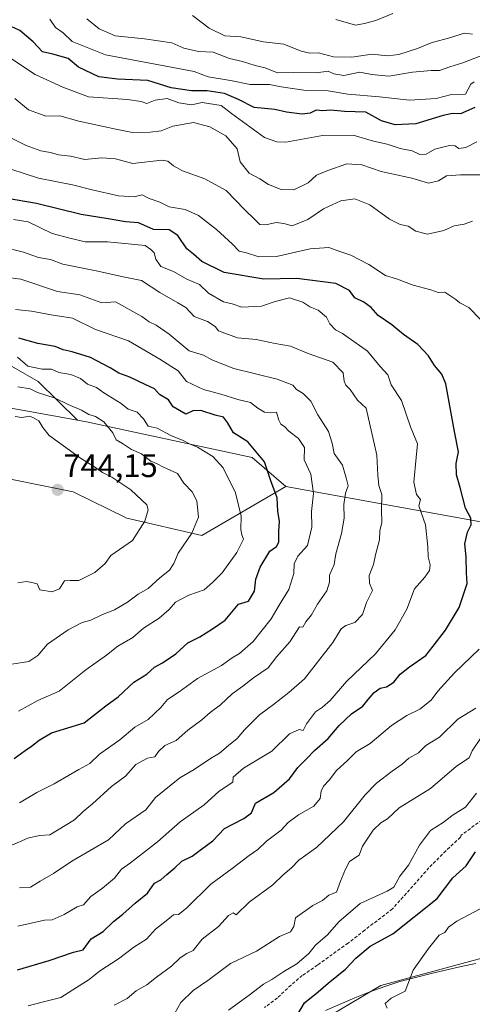
# Model space of a CAD drawing. Units: metres. Extents: x 597182 to 600626, y 4731429 to 4733791.
# Drawn here: x 600283 to 600423, y 4733007 to 4733311 of the extents above; entities that cross this region are included whole.
import ezdxf
from ezdxf.enums import TextEntityAlignment as Align

# ---------------------------------------------------------------- set-up
doc = ezdxf.new("R2010")
doc.units = ezdxf.units.M
doc.header["$MEASUREMENT"] = 0
doc.linetypes.add('TRAZOSX2', pattern=[1.5, 1, -0.5])
for name, color, linetype, lineweight in [('Arbolado forestal CxS', 92, 'Continuous', 0), ('Carátula', 7, 'Continuous', 5), ('Corriente natural lineal', 142, 'Continuous', 13), ('Curva de nivel maestra', 36, 'Continuous', 30), ('Curva de nivel normal', 36, 'Continuous', 0), ('Matorral CxS', 135, 'Continuous', 0), ('Pastizal CxS', 92, 'Continuous', 0), ('Punto de cota en terreno', 7, 'Continuous', 0), ('Rótulo de punto de cota en terreno', 19, 'Continuous', 0), ('Senda', 19, 'TRAZOSX2', 0)]:
    doc.layers.add(name, color=color, linetype=linetype, lineweight=lineweight)
doc.styles.add('Arial', font='txt', dxfattribs={"height": 0.2})

# ---------------------------------------------------------------- blocks, each defined once
blk = doc.blocks.new('*U155')
at = {"layer": 'Matorral CxS', "color": 135, "linetype": 'Continuous', "lineweight": 0}
for points in [[(600281.5, 4733168.85, 744.55), (600299.85, 4733165.12, 743.81), (600316.43, 4733156.99, 740.62), (600339.66, 4733151.62, 732.96), (600365.66, 4733166.75, 723.02), (600486.67, 4733144.88, 680.68)], [(600438.76, 4733024.58, 664.69), (600395.02, 4733012.81, 670.13), (600367.85, 4732996.73, 676.33)]]:
    blk.add_polyline3d(points, dxfattribs=at)
blk = doc.blocks.new('*U159')
at = {"layer": 'Matorral CxS', "color": 135, "linetype": 'Continuous', "lineweight": 0}
for points in [[(600603.11, 4733054.1, 658.91), (600563.56, 4733057.92, 652.44), (600523.09, 4733050.01, 652.87), (600438.76, 4733024.58, 664.69), (600395.02, 4733012.81, 670.13), (600367.85, 4732996.73, 676.33), (600349.13, 4732986.59, 680.29), (600336.34, 4732972.04, 685.89), (600327.62, 4732962.15, 689.48)], [(600605.87, 4732864.59, 722.49), (600495.56, 4732872.56, 712.23), (600446.13, 4732866.16, 715.2), (600421.83, 4732867.3, 719.73), (600395.08, 4732881.27, 720.88), (600380.54, 4732882.43, 720.08), (600345.74, 4732878.48, 716.08), (600283.41, 4732878.36, 707.3)]]:
    blk.add_polyline3d(points, dxfattribs=at)
blk = doc.blocks.new('*U165')
at = {"layer": 'Arbolado forestal CxS', "color": 92, "linetype": 'Continuous', "lineweight": 0}
for points in [[(600603.11, 4733054.1, 658.91), (600563.56, 4733057.92, 652.44), (600523.09, 4733050.01, 652.87), (600438.76, 4733024.58, 664.69), (600395.02, 4733012.81, 670.13), (600367.85, 4732996.73, 676.33), (600349.13, 4732986.59, 680.29), (600336.34, 4732972.04, 685.89), (600327.62, 4732962.15, 689.48)], [(600605.87, 4732864.59, 722.49), (600495.56, 4732872.56, 712.23), (600446.13, 4732866.16, 715.2), (600421.83, 4732867.3, 719.73), (600395.08, 4732881.27, 720.88), (600380.54, 4732882.43, 720.08), (600345.74, 4732878.48, 716.08), (600283.41, 4732878.36, 707.3)]]:
    blk.add_polyline3d(points, dxfattribs=at)
blk = doc.blocks.new('*U171')
at = {"layer": 'Curva de nivel normal', "color": 36, "linetype": 'Continuous', "lineweight": 0}
blk.add_polyline3d([(600283.33, 4733042.95, 710), (600286.74, 4733043.08, 710), (600289.72, 4733044.93, 710), (600293.84, 4733047.34, 710), (600299.44, 4733051.14, 710), (600310.76, 4733057.78, 710), (600316.11, 4733062.67, 710), (600322.34, 4733067.04, 710), (600325.3, 4733070.83, 710), (600332.89, 4733076.84, 710), (600337.25, 4733079.46, 710), (600342.31, 4733082.84, 710), (600345.13, 4733084.47, 710), (600347.85, 4733086.85, 710), (600350.63, 4733089, 710), (600352.81, 4733091.67, 710), (600357.49, 4733096.33, 710), (600361.85, 4733099.47, 710), (600366.55, 4733103.21, 710), (600371.35, 4733107.47, 710), (600380.18, 4733118.67, 710), (600382.68, 4733122.82, 710), (600384.18, 4733123.84, 710), (600386.92, 4733124.79, 710), (600389.27, 4733127.24, 710), (600390.55, 4733131, 710), (600392.45, 4733134.67, 710), (600391.51, 4733137, 710), (600391.38, 4733139.33, 710), (600392.72, 4733142.67, 710), (600393.3, 4733145.67, 710), (600394.6, 4733150.33, 710), (600394.72, 4733153.1, 710), (600395.29, 4733155.72, 710), (600395.2, 4733159.44, 710), (600395.25, 4733164.34, 710), (600394.38, 4733167.14, 710), (600394.02, 4733170.24, 710), (600393.73, 4733176.42, 710), (600390.43, 4733191, 710), (600387.78, 4733193.4, 710), (600385.46, 4733196.7, 710), (600384.17, 4733198.08, 710), (600383.68, 4733199.3, 710), (600383.32, 4733201.89, 710), (600380.12, 4733205.12, 710), (600372.56, 4733207.83, 710), (600367.05, 4733210.13, 710), (600362.29, 4733210.89, 710), (600356.5, 4733212.16, 710), (600350.66, 4733212.66, 710), (600344.78, 4733214.78, 710), (600343.79, 4733216.12, 710), (600341.39, 4733217.73, 710), (600337.29, 4733219.29, 710), (600334.75, 4733222.06, 710), (600332.21, 4733223.44, 710), (600326.71, 4733226.7, 710), (600320.96, 4733230.36, 710), (600315.88, 4733231.39, 710), (600307, 4733233.38, 710), (600296.74, 4733235.41, 710), (600292.88, 4733236.88, 710), (600289.13, 4733237.46, 710), (600284.56, 4733239.1, 710), (600277.87, 4733240.77, 710)], dxfattribs=at)
blk = doc.blocks.new('*U172')
at = {"layer": 'Curva de nivel normal', "color": 36, "linetype": 'Continuous', "lineweight": 0}
for points in [[(600396.99, 4733005.82, 670), (600396.33, 4733007.23, 670), (600398.13, 4733008.9, 670), (600402.52, 4733011, 670), (600404.96, 4733017.49, 670), (600409.75, 4733024.17, 670), (600412.99, 4733028.31, 670), (600414.8, 4733029.15, 670), (600415.89, 4733030.78, 670), (600418.47, 4733032.63, 670), (600425.72, 4733036.42, 670)], [(600423.87, 4733291.67, 670), (600422.81, 4733290.98, 670), (600421.16, 4733287.91, 670), (600416.83, 4733287.79, 670), (600412.12, 4733286.49, 670), (600403.8, 4733286.05, 670), (600394.56, 4733287.04, 670), (600384.82, 4733287.85, 670), (600378.66, 4733288.95, 670), (600371.86, 4733289, 670), (600364.14, 4733290.14, 670), (600360.53, 4733290.87, 670), (600354.64, 4733290.85, 670), (600348.55, 4733292.09, 670), (600341.61, 4733293.22, 670), (600337.32, 4733294.9, 670), (600309.9, 4733300.06, 670), (600299.63, 4733304.13, 670), (600296.8, 4733306.8, 670), (600294.45, 4733308.45, 670), (600292.71, 4733311.04, 670)]]:
    blk.add_polyline3d(points, dxfattribs=at)
blk = doc.blocks.new('*U173')
at = {"layer": 'Curva de nivel normal', "color": 36, "linetype": 'Continuous', "lineweight": 0}
blk.add_polyline3d([(600282.74, 4733031.08, 705), (600291.02, 4733032.96, 705), (600293.37, 4733033.04, 705), (600297.11, 4733034.7, 705), (600301.12, 4733037.02, 705), (600303.11, 4733037.65, 705), (600305.33, 4733040.22, 705), (600309, 4733042.83, 705), (600312.63, 4733045.89, 705), (600314.86, 4733048.65, 705), (600317.63, 4733050.65, 705), (600326, 4733057.13, 705), (600333, 4733063.27, 705), (600340.33, 4733068.53, 705), (600345, 4733072.74, 705), (600349.27, 4733075.55, 705), (600349.39, 4733077.12, 705), (600352.57, 4733079.85, 705), (600361.28, 4733085.1, 705), (600366.74, 4733090.4, 705), (600369.71, 4733091.75, 705), (600371.01, 4733091.51, 705), (600372.06, 4733093.49, 705), (600374.76, 4733097.21, 705), (600377, 4733098.64, 705), (600379.33, 4733100.7, 705), (600384.33, 4733106.61, 705), (600393.33, 4733115.12, 705), (600399.43, 4733122.58, 705), (600403.05, 4733128.91, 705), (600405.43, 4733135.22, 705), (600408.54, 4733138.78, 705), (600410.06, 4733140.9, 705), (600410.22, 4733142.62, 705), (600409.62, 4733145.04, 705), (600409.52, 4733148.12, 705), (600408.82, 4733155, 705), (600406.78, 4733160.83, 705), (600407.28, 4733162.82, 705), (600406.06, 4733164.29, 705), (600405.2, 4733168.16, 705), (600405.87, 4733175.78, 705), (600406.34, 4733179.99, 705), (600404.15, 4733185.25, 705), (600401.35, 4733193.32, 705), (600398.2, 4733198.2, 705), (600397.19, 4733201.2, 705), (600394.77, 4733203.79, 705), (600390.85, 4733208.52, 705), (600383.14, 4733213.99, 705), (600380.96, 4733215.18, 705), (600379.23, 4733216.99, 705), (600378.22, 4733219.08, 705), (600375.61, 4733221.16, 705), (600373.08, 4733222.25, 705), (600370.87, 4733223.68, 705), (600366.72, 4733225.05, 705), (600362.36, 4733223.91, 705), (600358.15, 4733222.48, 705), (600352, 4733222.15, 705), (600349, 4733223.12, 705), (600346.33, 4733223.82, 705), (600341.74, 4733226.47, 705), (600338.96, 4733229.11, 705), (600335.07, 4733230.76, 705), (600330.9, 4733233.18, 705), (600327, 4733234.71, 705), (600325.45, 4733236.93, 705), (600324.96, 4733238.92, 705), (600323.92, 4733239.98, 705), (600322.14, 4733241.13, 705), (600310.45, 4733242.34, 705), (600303.61, 4733242.31, 705), (600298.86, 4733243.39, 705), (600293.42, 4733244.91, 705), (600285.93, 4733248.51, 705), (600281.46, 4733249.19, 705)], dxfattribs=at)
blk = doc.blocks.new('*U175')
at = {"layer": 'Curva de nivel normal', "color": 36, "linetype": 'Continuous', "lineweight": 0}
blk.add_polyline3d([(600304.11, 4733311.1, 665), (600307.96, 4733308.04, 665), (600312.82, 4733305.84, 665), (600321.9, 4733304.96, 665), (600330.42, 4733303.75, 665), (600334.07, 4733302.07, 665), (600338.64, 4733301.04, 665), (600343.21, 4733300.8, 665), (600348.2, 4733298.93, 665), (600352.24, 4733297.91, 665), (600356.15, 4733296.72, 665), (600359.24, 4733296, 665), (600363, 4733294.41, 665), (600367.84, 4733294.54, 665), (600375.05, 4733294.42, 665), (600378.7, 4733294.96, 665), (600380.43, 4733294.18, 665), (600383.52, 4733293.66, 665), (600388.47, 4733294.62, 665), (600392.22, 4733293.91, 665), (600397.47, 4733293.44, 665), (600404.73, 4733294.64, 665), (600410.54, 4733295.19, 665), (600413.13, 4733295.13, 665), (600416.29, 4733296.26, 665), (600420.35, 4733297.56, 665), (600429.07, 4733300.9, 665)], dxfattribs=at)
blk = doc.blocks.new('*U177')
at = {"layer": 'Curva de nivel normal', "color": 36, "linetype": 'Continuous', "lineweight": 0}
for points in [[(600285.99, 4733006.46, 695), (600290.31, 4733007.63, 695), (600296.11, 4733009.07, 695), (600299.79, 4733011.45, 695), (600304.82, 4733014.66, 695), (600308.04, 4733017.19, 695), (600313.95, 4733020.96, 695), (600318.63, 4733024.63, 695), (600322.59, 4733027.08, 695), (600325.33, 4733030.18, 695), (600328.67, 4733032.78, 695), (600330.92, 4733034.58, 695), (600332.43, 4733034.69, 695), (600334.9, 4733036.63, 695), (600342.41, 4733044.1, 695), (600349, 4733048.9, 695), (600354.33, 4733052.87, 695), (600357, 4733054.71, 695), (600359.67, 4733057.34, 695), (600364.18, 4733060.7, 695), (600366.37, 4733063.07, 695), (600369.51, 4733065.5, 695), (600374.24, 4733068.13, 695), (600376.21, 4733070.52, 695), (600376.5, 4733072.78, 695), (600377.23, 4733074.27, 695), (600379, 4733076.13, 695), (600381.33, 4733079.11, 695), (600384.67, 4733082.24, 695), (600387.33, 4733084.91, 695), (600391.67, 4733087.49, 695), (600398.33, 4733093.04, 695), (600403, 4733096.14, 695), (600407.01, 4733098.03, 695), (600410.51, 4733100.79, 695), (600412.57, 4733103.65, 695), (600417.73, 4733109.27, 695), (600425.37, 4733116.59, 695)], [(600429.52, 4733214.56, 695), (600422.22, 4733222.05, 695), (600419.4, 4733223.46, 695), (600418.15, 4733224.54, 695), (600414.78, 4733226.78, 695), (600412.7, 4733226.7, 695), (600410.48, 4733227.48, 695), (600404.96, 4733228.96, 695), (600399.81, 4733230.83, 695), (600396.46, 4733231.88, 695), (600391.31, 4733235.28, 695), (600385.73, 4733238.2, 695), (600382.61, 4733239.21, 695), (600378.94, 4733240.52, 695), (600373.17, 4733240.17, 695), (600362.69, 4733237.79, 695), (600357.27, 4733237.67, 695), (600353.42, 4733238.91, 695), (600351.21, 4733239.43, 695), (600349.18, 4733241.55, 695), (600344.16, 4733246.15, 695), (600338.58, 4733250.44, 695), (600334.5, 4733252.28, 695), (600329.61, 4733253.15, 695), (600326.65, 4733254.58, 695), (600323.39, 4733255.68, 695), (600321.21, 4733256.78, 695), (600318.72, 4733256.21, 695), (600313.92, 4733256.54, 695), (600305.81, 4733258.34, 695), (600299.73, 4733259.92, 695), (600289.19, 4733261.95, 695), (600276.36, 4733266.02, 695)]]:
    blk.add_polyline3d(points, dxfattribs=at)
blk = doc.blocks.new('*U181')
at = {"layer": 'Curva de nivel normal', "color": 36, "linetype": 'Continuous', "lineweight": 0}
blk.add_polyline3d([(600282.09, 4733221.45, 720), (600287.05, 4733220.88, 720), (600293.12, 4733219.74, 720), (600299.72, 4733218.79, 720), (600306.75, 4733215.25, 720), (600317, 4733211.75, 720), (600326.64, 4733206.04, 720), (600332.31, 4733202.46, 720), (600334.93, 4733199.2, 720), (600340.2, 4733196.69, 720), (600345.54, 4733195.26, 720), (600350.74, 4733193.6, 720), (600354.67, 4733192.67, 720), (600357, 4733190.92, 720), (600359, 4733189.77, 720), (600361, 4733189.48, 720), (600362.76, 4733189.74, 720), (600363.49, 4733187.25, 720), (600364.1, 4733186.04, 720), (600365.26, 4733185.26, 720), (600366.51, 4733183.84, 720), (600369.49, 4733181.65, 720), (600371.37, 4733178.79, 720), (600371.27, 4733175, 720), (600373.4, 4733170.57, 720), (600374.14, 4733164.62, 720), (600373.58, 4733159.08, 720), (600373.65, 4733154.27, 720), (600372.28, 4733148.58, 720), (600369.3, 4733145.33, 720), (600368.23, 4733142.9, 720), (600368.14, 4733139.95, 720), (600366.58, 4733135.02, 720), (600363.52, 4733130.15, 720), (600361.05, 4733125.95, 720), (600355.51, 4733118.94, 720), (600351.33, 4733115.22, 720), (600349, 4733113.9, 720), (600345.77, 4733111.51, 720), (600338.35, 4733107.56, 720), (600332.7, 4733103.44, 720), (600329, 4733101, 720), (600327, 4733098.56, 720), (600323.1, 4733094.92, 720), (600319, 4733092.48, 720), (600314.33, 4733088.55, 720), (600308, 4733084.22, 720), (600305, 4733081.25, 720), (600301.67, 4733079.49, 720), (600294, 4733074.99, 720), (600288.67, 4733072.31, 720), (600283.33, 4733069.12, 720)], dxfattribs=at)
blk = doc.blocks.new('*U182')
at = {"layer": 'Curva de nivel normal', "color": 36, "linetype": 'Continuous', "lineweight": 0}
blk.add_polyline3d([(600381.1, 4733310.97, 655), (600387.15, 4733309.16, 655), (600389.94, 4733309.72, 655), (600393.48, 4733310.56, 655), (600398.68, 4733312.82, 655)], dxfattribs=at)
blk = doc.blocks.new('*U188')
at = {"layer": 'Curva de nivel normal', "color": 36, "linetype": 'Continuous', "lineweight": 0}
blk.add_polyline3d([(600282.67, 4733206.67, 730), (600285.92, 4733203.92, 730), (600290.32, 4733202.98, 730), (600293.2, 4733203, 730), (600295.47, 4733202.01, 730), (600299.2, 4733201.33, 730), (600302.16, 4733200.16, 730), (600304.33, 4733198.33, 730), (600307.05, 4733197.38, 730), (600309.41, 4733195.74, 730), (600314.7, 4733192.37, 730), (600316.94, 4733190.61, 730), (600319.68, 4733189.68, 730), (600321.66, 4733187.66, 730), (600323.08, 4733185.41, 730), (600325.82, 4733184.82, 730), (600330.06, 4733182.49, 730), (600333.92, 4733180.97, 730), (600335.81, 4733179.91, 730), (600338.29, 4733178.96, 730), (600343.09, 4733176.09, 730), (600346.24, 4733172.57, 730), (600350.02, 4733164.82, 730), (600351.8, 4733157.59, 730), (600351.72, 4733153.48, 730), (600352.01, 4733151.9, 730), (600352.54, 4733150.49, 730), (600350.48, 4733146.4, 730), (600345.94, 4733140.11, 730), (600343.06, 4733137.3, 730), (600340.4, 4733134.88, 730), (600335.59, 4733133.2, 730), (600331.54, 4733131.12, 730), (600329.59, 4733128.87, 730), (600326.48, 4733126.12, 730), (600321.67, 4733123.1, 730), (600318.33, 4733120.21, 730), (600313.67, 4733117.54, 730), (600310.21, 4733114.69, 730), (600303.84, 4733110.22, 730), (600295.54, 4733103.66, 730), (600289, 4733100.76, 730), (600283.03, 4733097.45, 730)], dxfattribs=at)
blk = doc.blocks.new('*U189')
at = {"layer": 'Curva de nivel normal', "color": 36, "linetype": 'Continuous', "lineweight": 0}
for points in [[(600312.61, 4733006.7, 690), (600316.57, 4733008.8, 690), (600319.33, 4733011.14, 690), (600322.67, 4733012.96, 690), (600325.67, 4733015.3, 690), (600330.33, 4733018.74, 690), (600333, 4733021.36, 690), (600335, 4733022.62, 690), (600337, 4733023.54, 690), (600339.74, 4733027.03, 690), (600344.82, 4733031.01, 690), (600347.92, 4733034.4, 690), (600349.37, 4733035.18, 690), (600350.3, 4733034.55, 690), (600354.33, 4733038.48, 690), (600361.6, 4733043.84, 690), (600364.85, 4733046.92, 690), (600367.35, 4733049.06, 690), (600369.69, 4733051.48, 690), (600375.14, 4733055.4, 690), (600383.48, 4733063.25, 690), (600390.18, 4733071.62, 690), (600393.68, 4733075.25, 690), (600398.47, 4733078.96, 690), (600401.58, 4733081.08, 690), (600403.67, 4733082.9, 690), (600406.6, 4733084.6, 690), (600408.86, 4733086.9, 690), (600413.16, 4733089.44, 690), (600418.83, 4733095, 690), (600424.32, 4733098.34, 690)], [(600423.28, 4733248.7, 690), (600420.76, 4733247.8, 690), (600417.68, 4733247.24, 690), (600414.42, 4733245.83, 690), (600409.42, 4733244.69, 690), (600405.77, 4733245.64, 690), (600403.4, 4733247.15, 690), (600400.99, 4733247.68, 690), (600397.65, 4733249.32, 690), (600391.58, 4733253.68, 690), (600387, 4733255.52, 690), (600382.67, 4733254.93, 690), (600377.28, 4733252.48, 690), (600372.45, 4733249.22, 690), (600367.61, 4733247.28, 690), (600365, 4733247.94, 690), (600362.67, 4733248.27, 690), (600359.41, 4733247.54, 690), (600357.54, 4733247.68, 690), (600356.14, 4733249.13, 690), (600352.85, 4733252.24, 690), (600347.17, 4733258.19, 690), (600340.6, 4733261.76, 690), (600333.65, 4733264.17, 690), (600330.91, 4733265.75, 690), (600329.17, 4733267.18, 690), (600327.33, 4733267.48, 690), (600318.33, 4733266.44, 690), (600313, 4733267.94, 690), (600308.7, 4733268.26, 690), (600303.46, 4733267.7, 690), (600299.07, 4733268.74, 690), (600295.32, 4733269.17, 690), (600292.86, 4733269.91, 690), (600289.89, 4733270.4, 690), (600285.31, 4733271.99, 690), (600279.78, 4733274.83, 690)]]:
    blk.add_polyline3d(points, dxfattribs=at)
blk = doc.blocks.new('*U190')
at = {"layer": 'Curva de nivel normal', "color": 36, "linetype": 'Continuous', "lineweight": 0}
for points in [[(600347.95, 4733005.17, 680), (600354.33, 4733009.8, 680), (600358.67, 4733013.15, 680), (600361.33, 4733014.67, 680), (600365, 4733017.09, 680), (600369.06, 4733019.51, 680), (600372.75, 4733022.7, 680), (600374.8, 4733025.24, 680), (600378.52, 4733028.42, 680), (600382, 4733032.45, 680), (600388.57, 4733038.06, 680), (600396.9, 4733041.87, 680), (600398.96, 4733043.14, 680), (600400.9, 4733046.57, 680), (600403.56, 4733049.93, 680), (600406.91, 4733056.04, 680), (600410.31, 4733060.59, 680), (600414.28, 4733063.1, 680), (600417.31, 4733065.4, 680), (600421.13, 4733067.77, 680), (600424.6, 4733072.11, 680)], [(600424.67, 4733273.17, 680), (600421.31, 4733271.42, 680), (600419.08, 4733271.08, 680), (600418.01, 4733271.9, 680), (600416.19, 4733272.06, 680), (600411.72, 4733270.94, 680), (600409.03, 4733269.34, 680), (600407, 4733269.23, 680), (600404.65, 4733270.4, 680), (600400.92, 4733271.13, 680), (600396.98, 4733272.4, 680), (600392.67, 4733273.4, 680), (600386.44, 4733275.23, 680), (600376.97, 4733275.08, 680), (600365.59, 4733273.11, 680), (600362.89, 4733273.14, 680), (600359.08, 4733274.5, 680), (600348.87, 4733281.87, 680), (600345.59, 4733284.38, 680), (600339.79, 4733285.27, 680), (600336.42, 4733284.54, 680), (600332.54, 4733285.23, 680), (600328.97, 4733286.58, 680), (600325.24, 4733286, 680), (600322.65, 4733284.95, 680), (600320.91, 4733285.6, 680), (600316.67, 4733286.22, 680), (600304.67, 4733287.1, 680), (600296.67, 4733290.05, 680), (600288.12, 4733293.94, 680), (600280.16, 4733299.15, 680)]]:
    blk.add_polyline3d(points, dxfattribs=at)
blk = doc.blocks.new('*U192')
at = {"layer": 'Curva de nivel normal', "color": 36, "linetype": 'Continuous', "lineweight": 0}
for points in [[(600330.4, 4733002.55, 685), (600333.14, 4733007.5, 685), (600337, 4733011.23, 685), (600341.56, 4733014.27, 685), (600348.5, 4733019.58, 685), (600356.6, 4733023.35, 685), (600363.67, 4733027.95, 685), (600367.04, 4733029.33, 685), (600368.07, 4733031.03, 685), (600368.59, 4733033.67, 685), (600374, 4733037.49, 685), (600377, 4733038.99, 685), (600378.94, 4733040.66, 685), (600381.28, 4733041.6, 685), (600382.49, 4733045, 685), (600384.1, 4733048.67, 685), (600385.33, 4733051, 685), (600388.26, 4733053, 685), (600389.37, 4733055.75, 685), (600392.59, 4733060.71, 685), (600395, 4733062.99, 685), (600397, 4733064.22, 685), (600400.67, 4733067.64, 685), (600410.33, 4733073.59, 685), (600418.33, 4733080.47, 685), (600422.3, 4733083.03, 685), (600423.2, 4733085.19, 685), (600425.97, 4733089.33, 685)], [(600427.6, 4733262.93, 685), (600419.64, 4733262.98, 685), (600415.29, 4733262.65, 685), (600412.82, 4733261.16, 685), (600409.75, 4733260.42, 685), (600404.61, 4733261.94, 685), (600395.11, 4733264, 685), (600389.15, 4733266.08, 685), (600384.48, 4733266.39, 685), (600378.57, 4733264.28, 685), (600375.14, 4733262.88, 685), (600372.48, 4733260.55, 685), (600368.11, 4733258.37, 685), (600364.14, 4733258.48, 685), (600360.3, 4733259.96, 685), (600357.59, 4733261.71, 685), (600354.3, 4733263.46, 685), (600351.54, 4733266.94, 685), (600350.6, 4733271.02, 685), (600347.03, 4733274.97, 685), (600342.17, 4733277.83, 685), (600337.12, 4733279.12, 685), (600330.74, 4733277.95, 685), (600327.07, 4733276.58, 685), (600323.64, 4733276.19, 685), (600318.26, 4733276.06, 685), (600313.07, 4733277.07, 685), (600301.63, 4733279.52, 685), (600295.77, 4733281.16, 685), (600291.46, 4733281.12, 685), (600289.44, 4733281.78, 685), (600286.09, 4733283.09, 685), (600281.87, 4733286.54, 685)]]:
    blk.add_polyline3d(points, dxfattribs=at)
blk = doc.blocks.new('*U195')
at = {"layer": 'Curva de nivel normal', "color": 36, "linetype": 'Continuous', "lineweight": 0}
blk.add_polyline3d([(600278.86, 4733231.41, 715), (600283.76, 4733230.74, 715), (600295.02, 4733226.92, 715), (600301.9, 4733225.9, 715), (600308.77, 4733223.51, 715), (600313, 4733223.75, 715), (600321.09, 4733219.21, 715), (600323.39, 4733217.59, 715), (600325.52, 4733216.55, 715), (600329.56, 4733213.85, 715), (600335.72, 4733208.7, 715), (600340.18, 4733207.28, 715), (600342.79, 4733205.84, 715), (600349.51, 4733203.18, 715), (600362.9, 4733199.9, 715), (600367.74, 4733198.08, 715), (600368.94, 4733196.71, 715), (600371.02, 4733195.45, 715), (600373.34, 4733193.11, 715), (600375.52, 4733188.86, 715), (600378.81, 4733183.81, 715), (600379.97, 4733180.16, 715), (600380.56, 4733176.97, 715), (600383.16, 4733173.35, 715), (600384.41, 4733169.08, 715), (600384.84, 4733167.02, 715), (600384.08, 4733164.76, 715), (600383.56, 4733161.25, 715), (600383.69, 4733157.06, 715), (600382.86, 4733152.33, 715), (600381.04, 4733146, 715), (600380.58, 4733142.67, 715), (600379.16, 4733139.38, 715), (600379.11, 4733137.21, 715), (600378.25, 4733134.59, 715), (600375.41, 4733130.49, 715), (600373.53, 4733127.2, 715), (600371.85, 4733124.99, 715), (600370.88, 4733123.4, 715), (600369.8, 4733123.47, 715), (600366.84, 4733118.86, 715), (600362.8, 4733114.36, 715), (600360.18, 4733110.84, 715), (600355.58, 4733107.69, 715), (600352.34, 4733105.14, 715), (600349, 4733102.82, 715), (600345.48, 4733099.37, 715), (600342.23, 4733097, 715), (600339.71, 4733094.78, 715), (600335.38, 4733091.6, 715), (600331.75, 4733088.4, 715), (600328.18, 4733086.82, 715), (600326.26, 4733085, 715), (600325.18, 4733083.37, 715), (600322.9, 4733082.9, 715), (600319.25, 4733080.99, 715), (600316.05, 4733077.4, 715), (600311.77, 4733074.15, 715), (600305.89, 4733068.89, 715), (600303, 4733066.43, 715), (600300.34, 4733063.87, 715), (600292.72, 4733059.28, 715), (600289.51, 4733059.12, 715), (600285.86, 4733058.28, 715), (600279.06, 4733055.31, 715)], dxfattribs=at)
blk = doc.blocks.new('*U198')
at = {"layer": 'Curva de nivel normal', "color": 36, "linetype": 'Continuous', "lineweight": 0}
blk.add_polyline3d([(600282, 4733188.34, 740), (600284.05, 4733188.05, 740), (600286.48, 4733188.48, 740), (600287.88, 4733187.88, 740), (600289.32, 4733187.09, 740), (600290.54, 4733184.96, 740), (600292.43, 4733182.55, 740), (600295.8, 4733180.18, 740), (600302.15, 4733175.5, 740), (600306.52, 4733172.85, 740), (600308.94, 4733171.15, 740), (600311.8, 4733169.66, 740), (600317.69, 4733165.77, 740), (600322.62, 4733161.08, 740), (600323.05, 4733159.55, 740), (600322.06, 4733156.09, 740), (600318.27, 4733150.12, 740), (600311.54, 4733145.54, 740), (600309.83, 4733142.99, 740), (600306.54, 4733140.29, 740), (600301.67, 4733137.73, 740), (600299, 4733137.76, 740), (600297.18, 4733137.64, 740), (600295.69, 4733135.16, 740), (600293.41, 4733134.24, 740), (600289.61, 4733134.94, 740), (600288.74, 4733136.74, 740), (600287.14, 4733137.14, 740), (600285.42, 4733137.46, 740), (600282.77, 4733137.03, 740)], dxfattribs=at)
blk = doc.blocks.new('*U205')
at = {"layer": 'Curva de nivel normal', "color": 36, "linetype": 'Continuous', "lineweight": 0}
blk.add_polyline3d([(600282.83, 4733197.5, 735), (600286.57, 4733196.9, 735), (600288.91, 4733195.77, 735), (600294.32, 4733194.1, 735), (600298.38, 4733192.12, 735), (600302.46, 4733190.3, 735), (600304.75, 4733188.96, 735), (600306.75, 4733188.42, 735), (600309.39, 4733186.77, 735), (600312.17, 4733183.36, 735), (600313.23, 4733181.17, 735), (600315.12, 4733180.04, 735), (600317.89, 4733178.16, 735), (600321, 4733176.83, 735), (600323.94, 4733174.64, 735), (600325.86, 4733173.83, 735), (600327.84, 4733172.71, 735), (600332.12, 4733170.76, 735), (600334.1, 4733167.77, 735), (600336.71, 4733165.17, 735), (600338.16, 4733162.35, 735), (600338.59, 4733157.33, 735), (600336.61, 4733152.4, 735), (600332.34, 4733146.25, 735), (600331.02, 4733143.06, 735), (600329.62, 4733141, 735), (600326.66, 4733138.63, 735), (600323.12, 4733135.35, 735), (600319.95, 4733133.6, 735), (600316.64, 4733131.07, 735), (600312.62, 4733128.72, 735), (600308.93, 4733127.24, 735), (600305.4, 4733125.52, 735), (600302.68, 4733124.84, 735), (600298.33, 4733122.51, 735), (600292, 4733118.13, 735), (600289, 4733114.64, 735), (600286.18, 4733112.74, 735), (600280.9, 4733111.95, 735)], dxfattribs=at)
blk = doc.blocks.new('*U208')
at = {"layer": 'Curva de nivel normal', "color": 36, "linetype": 'Continuous', "lineweight": 0}
blk.add_polyline3d([(600423.33, 4733306.42, 660), (600420.7, 4733306.74, 660), (600416.61, 4733305.32, 660), (600410.59, 4733303.76, 660), (600406.27, 4733301.95, 660), (600400.58, 4733300.08, 660), (600397.02, 4733299.69, 660), (600392.21, 4733300.2, 660), (600386.03, 4733299.32, 660), (600380.38, 4733299.38, 660), (600375.68, 4733300.59, 660), (600373.01, 4733300.58, 660), (600370.33, 4733301.19, 660), (600365, 4733303.28, 660), (600358.67, 4733303.99, 660), (600351.67, 4733305.59, 660), (600346.81, 4733305.89, 660), (600341.92, 4733308.2, 660), (600336.81, 4733312.19, 660)], dxfattribs=at)
blk = doc.blocks.new('*U211')
at = {"layer": 'Curva de nivel maestra', "color": 36, "linetype": 'Continuous', "lineweight": 30}
blk.add_polyline3d([(600282.69, 4733017.66, 700), (600292.42, 4733020.46, 700), (600300, 4733023.02, 700), (600303, 4733023.79, 700), (600305.41, 4733027.18, 700), (600309.21, 4733029.47, 700), (600312.31, 4733032.55, 700), (600315.22, 4733034.76, 700), (600319.05, 4733038.16, 700), (600322.85, 4733041.26, 700), (600325.05, 4733044.41, 700), (600326.95, 4733045.35, 700), (600328.88, 4733047, 700), (600331.34, 4733049.05, 700), (600333.43, 4733051.12, 700), (600336.71, 4733052.7, 700), (600339.52, 4733054.9, 700), (600343.05, 4733057.47, 700), (600346.67, 4733061.23, 700), (600349.26, 4733062.62, 700), (600352.59, 4733064.3, 700), (600355, 4733066.1, 700), (600356.2, 4733069, 700), (600361.89, 4733072.39, 700), (600366.75, 4733076.52, 700), (600369.32, 4733080.06, 700), (600372.09, 4733082.85, 700), (600374.48, 4733085.33, 700), (600378.75, 4733089, 700), (600382.1, 4733093, 700), (600385.96, 4733096.67, 700), (600389.41, 4733099, 700), (600391.04, 4733101.07, 700), (600392.93, 4733103.23, 700), (600394.8, 4733104.54, 700), (600396.78, 4733104.98, 700), (600398.96, 4733106.4, 700), (600401, 4733108.83, 700), (600403.82, 4733111.12, 700), (600408.88, 4733114.61, 700), (600411.18, 4733117.53, 700), (600415, 4733122.45, 700), (600419.2, 4733129.41, 700), (600421.63, 4733136.88, 700), (600421.46, 4733140.13, 700), (600421.33, 4733145.05, 700), (600420.98, 4733149.08, 700), (600421.79, 4733152.67, 700), (600422.93, 4733155, 700), (600422.81, 4733157, 700), (600421.2, 4733160.08, 700), (600419.52, 4733166.49, 700), (600418.34, 4733170.34, 700), (600418.26, 4733173.92, 700), (600418.95, 4733177.47, 700), (600417.74, 4733183.81, 700), (600415.08, 4733198.44, 700), (600413.85, 4733201.42, 700), (600411.58, 4733204.12, 700), (600409.67, 4733207.14, 700), (600406.46, 4733210.61, 700), (600402, 4733213.66, 700), (600398.39, 4733216.72, 700), (600394.18, 4733219.52, 700), (600391.99, 4733221.99, 700), (600389.7, 4733223.7, 700), (600386.98, 4733224.98, 700), (600385.32, 4733227.32, 700), (600381.05, 4733229.39, 700), (600369.02, 4733231.02, 700), (600358.84, 4733230.79, 700), (600346.52, 4733232.87, 700), (600339.67, 4733236.19, 700), (600337.04, 4733238.52, 700), (600335, 4733240.14, 700), (600332.28, 4733244.26, 700), (600329.52, 4733246.01, 700), (600324.75, 4733246.09, 700), (600322.69, 4733247.04, 700), (600320.11, 4733248.12, 700), (600316.1, 4733248.52, 700), (600310.72, 4733249.43, 700), (600302.33, 4733250.76, 700), (600288.51, 4733254.18, 700), (600278.96, 4733255.77, 700)], dxfattribs=at)
blk = doc.blocks.new('*U212')
at = {"layer": 'Curva de nivel maestra', "color": 36, "linetype": 'Continuous', "lineweight": 30}
for points in [[(600369, 4733003.44, 675), (600371.44, 4733007.43, 675), (600375.63, 4733010.78, 675), (600378.75, 4733013.53, 675), (600384.11, 4733017.8, 675), (600387.23, 4733021.2, 675), (600391.64, 4733024.88, 675), (600398.67, 4733028.68, 675), (600412.38, 4733039.66, 675), (600417.28, 4733046.04, 675), (600421.36, 4733049.67, 675), (600424.29, 4733054.04, 675)], [(600424.06, 4733283.73, 675), (600419.65, 4733281.84, 675), (600417.18, 4733281.92, 675), (600414.29, 4733281.32, 675), (600405.82, 4733278.74, 675), (600399.37, 4733278.36, 675), (600395.15, 4733279.68, 675), (600390.4, 4733282.27, 675), (600383.71, 4733282.53, 675), (600379.49, 4733282.94, 675), (600377.04, 4733282.78, 675), (600375, 4733282.98, 675), (600373.1, 4733282.04, 675), (600370.71, 4733281.72, 675), (600365.82, 4733282.28, 675), (600362.26, 4733283.12, 675), (600355.87, 4733283.78, 675), (600351.04, 4733286.24, 675), (600346.67, 4733288.12, 675), (600341.33, 4733288.93, 675), (600336.43, 4733288.88, 675), (600330.17, 4733289.78, 675), (600323, 4733292.1, 675), (600313.64, 4733292.48, 675), (600307.86, 4733293.2, 675), (600301.55, 4733296.22, 675), (600298.3, 4733298.88, 675), (600293.57, 4733300.2, 675), (600290.38, 4733300.95, 675), (600287.48, 4733304.02, 675), (600283.41, 4733307.55, 675), (600280.73, 4733308.73, 675)]]:
    blk.add_polyline3d(points, dxfattribs=at)
blk = doc.blocks.new('*U218')
at = {"layer": 'Curva de nivel maestra', "color": 36, "linetype": 'Continuous', "lineweight": 30}
blk.add_polyline3d([(600281.67, 4733082.82, 725), (600285, 4733085.34, 725), (600287, 4733086.67, 725), (600289.39, 4733088.51, 725), (600293.24, 4733090.75, 725), (600303.33, 4733093.8, 725), (600310.02, 4733099.11, 725), (600313.77, 4733101.89, 725), (600318.69, 4733106.35, 725), (600322.67, 4733108.86, 725), (600325, 4733110.98, 725), (600327.48, 4733112.32, 725), (600331.65, 4733115.15, 725), (600335.32, 4733118.52, 725), (600339.04, 4733120.41, 725), (600343, 4733122.84, 725), (600346.83, 4733125.57, 725), (600351, 4733130.47, 725), (600354.11, 4733131.42, 725), (600355.98, 4733134.52, 725), (600356.34, 4733138.14, 725), (600357.72, 4733141.85, 725), (600360.72, 4733146.79, 725), (600362.78, 4733148.31, 725), (600363.48, 4733149.59, 725), (600363.44, 4733153, 725), (600363.63, 4733155.99, 725), (600363.13, 4733159.15, 725), (600362.96, 4733163.26, 725), (600360.99, 4733168.56, 725), (600359.07, 4733174.4, 725), (600353.91, 4733180.58, 725), (600349.45, 4733183.35, 725), (600347.62, 4733186.56, 725), (600346.31, 4733188.22, 725), (600343.83, 4733188.83, 725), (600339.38, 4733190.27, 725), (600336.88, 4733190.09, 725), (600334.71, 4733189.16, 725), (600330.81, 4733191.37, 725), (600329.34, 4733193.57, 725), (600326.6, 4733195.19, 725), (600325.05, 4733196.98, 725), (600322.38, 4733198.15, 725), (600317.44, 4733200.48, 725), (600314.01, 4733201.76, 725), (600311.36, 4733203.43, 725), (600305.23, 4733206.56, 725), (600299.61, 4733208.37, 725), (600296.79, 4733208.92, 725), (600294.28, 4733209.97, 725), (600289, 4733210.89, 725), (600283.1, 4733212.61, 725)], dxfattribs=at)
blk = doc.blocks.new('5PATER')
at = {"layer": 'Carátula', "linetype": 'Continuous', "lineweight": 5}
h = blk.add_hatch(color=250, dxfattribs=at)
edge = h.paths.add_edge_path()
edge.add_ellipse((0, 0.01), major_axis=(-1.33, -1.34), ratio=0.999422, start_angle=0, end_angle=360)

msp = doc.modelspace()

# ---------------------------------------------------------------- linework, layer by layer
at = {"layer": 'Arbolado forestal CxS', "color": 92, "linetype": 'Continuous', "lineweight": 0}
for points in [[(600460.71, 4733314.5, 655.95), (600465.83, 4733309.46, 655.23), (600482.39, 4733289.66, 655.51), (600491.46, 4733284.63, 655.01), (600512.91, 4733282.2, 653.13), (600522.03, 4733269.71, 654.08), (600517.78, 4733244.27, 660.38), (600503.57, 4733223.57, 666.02), (600488.41, 4733213.18, 672.93), (600504.93, 4733180.68, 670.33), (600501.3, 4733157.15, 677.17), (600486.67, 4733144.88, 680.68), (600486.67, 4733144.88, 680.68), (600365.66, 4733166.75, 723.02), (600355.19, 4733175.74, 726.47), (600304.01, 4733186.79, 737.1), (600301.24, 4733187.28, 737.76), (600289.02, 4733199.17, 734.65), (600273.89, 4733207.81, 732.52)], [(600105.8, 4733304.41, 717.11), (600103.93, 4733264.29, 730.9), (600125.29, 4733264.01, 730.05), (600145.28, 4733266.17, 726.94), (600160.41, 4733259.69, 727.2), (600182.57, 4733246.18, 728.13), (600204.18, 4733240.24, 726.44), (600233.36, 4733228.35, 729.26), (600250.65, 4733217, 730.27), (600262, 4733213.22, 730.83), (600273.89, 4733207.81, 732.52), (600289.02, 4733199.17, 734.65), (600301.24, 4733187.28, 737.76)], [(600105.8, 4733304.41, 717.11), (600103.93, 4733264.29, 730.9), (600125.29, 4733264.01, 730.05), (600145.28, 4733266.17, 726.94), (600160.41, 4733259.69, 727.2), (600182.57, 4733246.18, 728.13), (600204.18, 4733240.24, 726.44), (600233.36, 4733228.35, 729.26), (600250.65, 4733217, 730.27), (600262, 4733213.22, 730.83), (600273.89, 4733207.81, 732.52), (600289.02, 4733199.17, 734.65), (600301.24, 4733187.28, 737.76)], [(600365.66, 4733166.75, 723.02), (600486.67, 4733144.88, 680.68), (600501.3, 4733157.15, 677.17), (600504.93, 4733180.68, 670.33), (600488.41, 4733213.18, 672.93), (600503.57, 4733223.57, 666.02), (600517.78, 4733244.27, 660.38), (600522.03, 4733269.71, 654.08)], [(600301.24, 4733187.28, 737.76), (600248.66, 4733196.7, 741.13), (600201.01, 4733211.68, 740.75), (600103.01, 4733244.52, 739.02), (600094.33, 4733244.92, 739.32), (600069.88, 4733246.04, 740.33), (600072.27, 4733226.66, 742.69), (600065.82, 4733207.24, 743.87)], [(600273.89, 4733207.81, 732.52), (600289.02, 4733199.17, 734.65), (600301.24, 4733187.28, 737.76), (600301.24, 4733187.28, 737.76), (600248.66, 4733196.7, 741.13)], [(600301.24, 4733187.28, 737.76), (600304.01, 4733186.79, 737.1), (600355.19, 4733175.74, 726.47), (600365.66, 4733166.75, 723.02)]]:
    msp.add_polyline3d(points, dxfattribs=at)
msp.add_polyline3d([(600605.87, 4732864.59, 722.49), (600495.56, 4732872.56, 712.23), (600446.13, 4732866.16, 715.2), (600421.83, 4732867.3, 719.73), (600395.08, 4732881.27, 720.88), (600380.54, 4732882.43, 720.08), (600345.74, 4732878.48, 716.08), (600283.41, 4732878.36, 707.3), (600310.17, 4732933.64, 697.73), (600327.62, 4732962.15, 689.48), (600336.34, 4732972.04, 685.89), (600349.13, 4732986.59, 680.29), (600367.85, 4732996.73, 676.33), (600395.02, 4733012.81, 670.13), (600438.76, 4733024.58, 664.69), (600523.09, 4733050.01, 652.87), (600563.56, 4733057.92, 652.44), (600603.11, 4733054.1, 658.91), (600605.87, 4732864.59, 722.49)], close=True, dxfattribs=at)
at = {"layer": 'Corriente natural lineal', "color": 142, "linetype": 'Continuous', "lineweight": 13}
msp.add_polyline3d([(600377.87, 4733005.1, 673.6), (600382.43, 4733007.01, 672.82), (600386.98, 4733008.93, 672.19), (600391.54, 4733010.84, 671.43), (600396.22, 4733012.44, 670.93), (600400.9, 4733014.03, 670.44), (600405.72, 4733015.24, 669.64), (600410.55, 4733016.45, 669.12), (600415.37, 4733017.66, 668.49), (600419.85, 4733018.6, 667.71), (600424.33, 4733019.54, 667)], dxfattribs=at)
at = {"layer": 'Matorral CxS', "color": 135, "linetype": 'Continuous', "lineweight": 0}
for points in [[(600365.66, 4733166.75, 723.02), (600486.67, 4733144.88, 680.68), (600501.3, 4733157.15, 677.17), (600504.93, 4733180.68, 670.33), (600488.41, 4733213.18, 672.93), (600503.57, 4733223.57, 666.02), (600517.78, 4733244.27, 660.38), (600522.03, 4733269.71, 654.08)], [(600365.66, 4733166.75, 723.02), (600339.66, 4733151.62, 732.96), (600316.43, 4733156.99, 740.62), (600299.85, 4733165.12, 743.81), (600281.5, 4733168.85, 744.55), (600267.8, 4733171.64, 744.75), (600256.19, 4733170.06, 744.15), (600255.21, 4733169.93, 744.15), (600242.92, 4733168.25, 743.91), (600225.96, 4733152.53, 741.52), (600187.53, 4733135.3, 737.7), (600155.76, 4733122.2, 735.17), (600120.17, 4733126.32, 735.88), (600091.72, 4733117.66, 732.18), (600085.74, 4733115.84, 731.47)]]:
    msp.add_polyline3d(points, dxfattribs=at)
at = {"layer": 'Pastizal CxS', "color": 92, "linetype": 'Continuous', "lineweight": 0}
for points in [[(600301.24, 4733187.28, 737.76), (600248.66, 4733196.7, 741.13), (600201.01, 4733211.68, 740.75), (600103.01, 4733244.52, 739.02), (600094.33, 4733244.92, 739.32), (600069.88, 4733246.04, 740.33), (600072.27, 4733226.66, 742.69), (600065.82, 4733207.24, 743.87)], [(600248.66, 4733196.7, 741.13), (600301.24, 4733187.28, 737.76), (600304.01, 4733186.79, 737.1), (600355.19, 4733175.74, 726.47), (600365.66, 4733166.75, 723.02), (600339.66, 4733151.62, 732.96), (600316.43, 4733156.99, 740.62), (600299.85, 4733165.12, 743.81), (600281.5, 4733168.85, 744.55)], [(600301.24, 4733187.28, 737.76), (600304.01, 4733186.79, 737.1), (600355.19, 4733175.74, 726.47), (600365.66, 4733166.75, 723.02)], [(600365.66, 4733166.75, 723.02), (600339.66, 4733151.62, 732.96), (600316.43, 4733156.99, 740.62), (600299.85, 4733165.12, 743.81), (600281.5, 4733168.85, 744.55), (600267.8, 4733171.64, 744.75), (600256.19, 4733170.06, 744.15), (600255.21, 4733169.93, 744.15), (600242.92, 4733168.25, 743.91), (600225.96, 4733152.53, 741.52), (600187.53, 4733135.3, 737.7), (600155.76, 4733122.2, 735.17), (600120.17, 4733126.32, 735.88), (600091.72, 4733117.66, 732.18), (600085.74, 4733115.84, 731.47)]]:
    msp.add_polyline3d(points, dxfattribs=at)
at = {"layer": 'Senda', "color": 19, "linetype": 'TRAZOSX2', "lineweight": 0}
msp.add_lwpolyline([(600438.34, 4733072.83), (600419.82, 4733059.15), (600419.58, 4733058.51), (600415.06, 4733054.35), (600409.86, 4733049.07), (600398.58, 4733036.42), (600390.02, 4733029.87), (600384.86, 4733025.87), (600375.38, 4733019.07), (600370.7, 4733015.87), (600367.22, 4733012.91), (600363, 4733008.96), (600359.02, 4733005.95)], dxfattribs=at)

# ---------------------------------------------------------------- block references
at = {"layer": 'Arbolado forestal CxS', "color": 92, "linetype": 'Continuous', "lineweight": 0}
msp.add_blockref('*U165', (0, 0), dxfattribs=at)
at = {"layer": 'Curva de nivel maestra', "color": 36, "linetype": 'Continuous', "lineweight": 30}
for name in ['*U212', '*U211', '*U218']:
    msp.add_blockref(name, (0, 0), dxfattribs=at)
at = {"layer": 'Curva de nivel normal', "color": 36, "linetype": 'Continuous', "lineweight": 0}
for name in ['*U182', '*U208', '*U175', '*U172', '*U190', '*U192', '*U189', '*U177', '*U173', '*U171', '*U195', '*U181', '*U188', '*U205', '*U198']:
    msp.add_blockref(name, (0, 0), dxfattribs=at)
at = {"layer": 'Matorral CxS', "color": 135, "linetype": 'Continuous', "lineweight": 0}
for name in ['*U155', '*U159']:
    msp.add_blockref(name, (0, 0), dxfattribs=at)
at = {"layer": 'Punto de cota en terreno', "linetype": 'Continuous', "lineweight": 0}
msp.add_blockref('5PATER', (600295.1, 4733165.75, 744.15), dxfattribs=at)

# ---------------------------------------------------------------- texts
at = {"layer": 'Rótulo de punto de cota en terreno', "color": 19, "linetype": 'Continuous', "lineweight": 0, "style": 'Arial'}
msp.add_text('744,15', height=7, dxfattribs=at).set_placement((600296.86, 4733167.51), align=Align.BOTTOM_LEFT)

doc.saveas('drawing.dxf')
